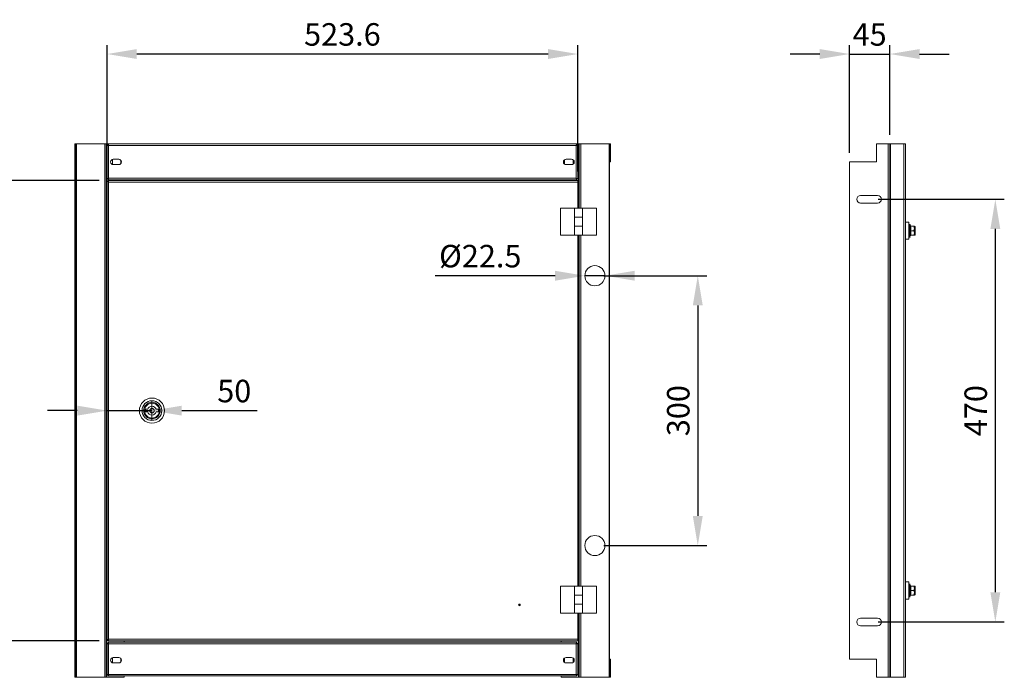
# Model space of a CAD drawing. Units: millimetres. Extents: x 63 to 4384, y 73 to 3148.
# Drawn here: x 884 to 1979, y 1438 to 2169 of the extents above; entities that cross this region are included whole.
import ezdxf

# ---------------------------------------------------------------- set-up
doc = ezdxf.new("R2010")
doc.units = ezdxf.units.MM
doc.header["$LTSCALE"] = 2
doc.header["$PDSIZE"] = -1
doc.layers.add('Dimensions', color=7, linetype='Continuous')
doc.styles.get("Standard").update_dxf_attribs({"font": 'romans.shx', "width": 0.8})
doc.dimstyles.new('SLDDIMSTYLE2', dxfattribs={"dimscale": 10, "dimtxt": 2.5, "dimasz": 3.302, "dimexe": 1, "dimexo": 1, "dimgap": 0.926042, "dimtad": 1, "dimdec": 0, "dimrnd": 1e-09, "dimzin": 12, "dimdsep": 46, "dimtxsty": 'Standard', "dimcen": 2, "dimadec": 0, "dimazin": 3, "dimtfac": 1, "dimtdec": 0, "dimtmove": 0, "dimatfit": 0, "dimfxl": 1, "dimfrac": 2, "dimtolj": 1, "dimtzin": 12, "dimarcsym": 0})

# ---------------------------------------------------------------- blocks, each defined once
blk = doc.blocks.new('*D2')
at = {"layer": 'Defpoints', "color": 0, "transparency": 16777216}
for p in [(980.7, 2130.7), (980.7, 1989.8), (1504.3, 1990.2)]:
    blk.add_point(p, dxfattribs=at)
at = {"layer": 'Dimensions', "color": 0, "lineweight": -2, "transparency": 16777216}
for p, q in [((980.7, 1999.8), (980.7, 2140.7)), ((1504.3, 2000.2), (1504.3, 2140.7)), ((1471.3, 2130.7), (1013.8, 2130.7))]:
    blk.add_line(p, q, dxfattribs=at)
at = {"layer": 'Dimensions', "color": 0, "transparency": 16777216}
for points in [[(1013.8, 2136.2), (1013.8, 2125.2), (980.7, 2130.7)], [(1471.3, 2136.2), (1471.3, 2125.2), (1504.3, 2130.7)]]:
    blk.add_solid(points, dxfattribs=at)
at = {"layer": 'Dimensions', "color": 0, "transparency": 16777216, "insert": (1242.5, 2152.5), "char_height": 25, "width": 135.403, "attachment_point": 5}
blk.add_mtext('\\A1;523.6', dxfattribs=at)
blk = doc.blocks.new('*D3')
at = {"layer": 'Defpoints', "color": 0, "transparency": 16777216}
for p in [(980.7, 1734.2), (980.7, 1734.2), (1030.7, 1734.2)]:
    blk.add_point(p, dxfattribs=at)
at = {"layer": 'Dimensions', "color": 0, "lineweight": -2, "transparency": 16777216}
for p, q in [((980.7, 1744.2), (980.7, 1744.2)), ((947.7, 1734.2), (914.7, 1734.2)), ((980.7, 1734.2), (1030.7, 1734.2)), ((1063.8, 1734.2), (1147.7, 1734.2))]:
    blk.add_line(p, q, dxfattribs=at)
at = {"layer": 'Dimensions', "color": 0, "transparency": 16777216}
for points in [[(947.7, 1739.7), (947.7, 1728.7), (980.7, 1734.2)], [(1063.8, 1739.7), (1063.8, 1728.7), (1030.7, 1734.2)]]:
    blk.add_solid(points, dxfattribs=at)
at = {"layer": 'Dimensions', "color": 0, "transparency": 16777216, "insert": (1122.2, 1756), "char_height": 25, "attachment_point": 5}
blk.add_mtext('\\A1;50', dxfattribs=at)
blk = doc.blocks.new('*D4')
at = {"layer": 'Defpoints', "color": 0, "transparency": 16777216}
for p in [(844.9, 1990.2), (982, 1990.2), (982, 1478.2)]:
    blk.add_point(p, dxfattribs=at)
at = {"layer": 'Dimensions', "color": 0, "lineweight": -2, "transparency": 16777216}
for p, q in [((972, 1990.2), (834.9, 1990.2)), ((844.9, 1511.2), (844.9, 1957.2)), ((972, 1478.2), (834.9, 1478.2))]:
    blk.add_line(p, q, dxfattribs=at)
at = {"layer": 'Dimensions', "color": 0, "transparency": 16777216}
for points in [[(839.4, 1957.2), (850.4, 1957.2), (844.9, 1990.2)], [(839.4, 1511.2), (850.4, 1511.2), (844.9, 1478.2)]]:
    blk.add_solid(points, dxfattribs=at)
at = {"layer": 'Dimensions', "color": 0, "transparency": 16777216, "insert": (823.2, 1734.2), "char_height": 25, "attachment_point": 5, "rotation": 90}
blk.add_mtext('\\A1;512', dxfattribs=at)
blk = doc.blocks.new('*D12')
at = {"layer": 'Defpoints', "color": 0, "transparency": 16777216}
for p in [(1828.2, 1969.2), (1828.2, 1499.2), (1968.6, 1499.2)]:
    blk.add_point(p, dxfattribs=at)
at = {"layer": 'Dimensions', "color": 0, "lineweight": -2, "transparency": 16777216}
for p, q in [((1838.2, 1969.2), (1978.6, 1969.2)), ((1968.6, 1936.2), (1968.6, 1532.2)), ((1838.2, 1499.2), (1978.6, 1499.2))]:
    blk.add_line(p, q, dxfattribs=at)
at = {"layer": 'Dimensions', "color": 0, "transparency": 16777216}
for points in [[(1963.1, 1936.2), (1974.1, 1936.2), (1968.6, 1969.2)], [(1963.1, 1532.2), (1974.1, 1532.2), (1968.6, 1499.2)]]:
    blk.add_solid(points, dxfattribs=at)
at = {"layer": 'Dimensions', "color": 0, "transparency": 16777216, "insert": (1946.8, 1734.2), "char_height": 25, "attachment_point": 5, "rotation": 90}
blk.add_mtext('\\A1;470', dxfattribs=at)
blk = doc.blocks.new('*D14')
at = {"layer": 'Defpoints', "color": 0, "transparency": 16777216}
for p in [(1851.3, 2130.7), (1851.3, 2030.7), (1806.3, 2010.7)]:
    blk.add_point(p, dxfattribs=at)
at = {"layer": 'Dimensions', "color": 0, "lineweight": -2, "transparency": 16777216}
for p, q in [((1806.3, 2020.7), (1806.3, 2140.7)), ((1851.3, 2040.7), (1851.3, 2140.7)), ((1773.3, 2130.7), (1740.3, 2130.7)), ((1806.3, 2130.7), (1851.3, 2130.7)), ((1884.3, 2130.7), (1917.3, 2130.7))]:
    blk.add_line(p, q, dxfattribs=at)
at = {"layer": 'Dimensions', "color": 0, "transparency": 16777216}
for points in [[(1773.3, 2136.2), (1773.3, 2125.2), (1806.3, 2130.7)], [(1884.3, 2136.2), (1884.3, 2125.2), (1851.3, 2130.7)]]:
    blk.add_solid(points, dxfattribs=at)
at = {"layer": 'Dimensions', "color": 0, "transparency": 16777216, "insert": (1828.8, 2152.5), "char_height": 25, "attachment_point": 5}
blk.add_mtext('\\A1;45', dxfattribs=at)
blk = doc.blocks.new('*D18')
at = {"layer": 'Defpoints', "color": 0, "transparency": 16777216}
for p in [(1512.1, 1884.2), (1534.6, 1884.2)]:
    blk.add_point(p, dxfattribs=at)
at = {"layer": 'Dimensions', "color": 0, "lineweight": -2, "transparency": 16777216}
for p, q in [((1479.1, 1884.2), (1345.6, 1884.2)), ((1534.6, 1884.2), (1512.1, 1884.2)), ((1567.6, 1884.2), (1600.6, 1884.2))]:
    blk.add_line(p, q, dxfattribs=at)
at = {"layer": 'Dimensions', "color": 0, "transparency": 16777216}
for points in [[(1479.1, 1889.7), (1479.1, 1878.7), (1512.1, 1884.2)], [(1567.6, 1889.7), (1567.6, 1878.7), (1534.6, 1884.2)]]:
    blk.add_solid(points, dxfattribs=at)
at = {"layer": 'Dimensions', "color": 0, "transparency": 16777216, "insert": (1395.8, 1906), "char_height": 25, "attachment_point": 5}
blk.add_mtext('\\A1;Ø22.5', dxfattribs=at)
blk = doc.blocks.new('*D19')
at = {"layer": 'Defpoints', "color": 0, "transparency": 16777216}
for p in [(1523.3, 1884.2), (1523.3, 1584.2), (1637.7, 1584.2)]:
    blk.add_point(p, dxfattribs=at)
at = {"layer": 'Dimensions', "color": 0, "lineweight": -2, "transparency": 16777216}
for p, q in [((1533.3, 1884.2), (1647.7, 1884.2)), ((1637.7, 1851.2), (1637.7, 1617.2)), ((1533.3, 1584.2), (1647.7, 1584.2))]:
    blk.add_line(p, q, dxfattribs=at)
at = {"layer": 'Dimensions', "color": 0, "transparency": 16777216}
for points in [[(1632.2, 1851.2), (1643.2, 1851.2), (1637.7, 1884.2)], [(1632.2, 1617.2), (1643.2, 1617.2), (1637.7, 1584.2)]]:
    blk.add_solid(points, dxfattribs=at)
at = {"layer": 'Dimensions', "color": 0, "transparency": 16777216, "insert": (1616, 1734.2), "char_height": 25, "attachment_point": 5, "rotation": 90}
blk.add_mtext('\\A1;300', dxfattribs=at)

msp = doc.modelspace()

# ---------------------------------------------------------------- linework, layer by layer
at = {"color": 7, "linetype": 'Continuous', "lineweight": 18}
for p, q in [((944.9, 2030.7), (946.1, 2030.7)), ((944.9, 2030.7), (944.9, 2010.7)), ((946.1, 2010.7), (946.1, 2030.7)), ((946.7, 2030.7), (946.1, 2030.7)), ((946.7, 1437.7), (946.7, 2030.7)), ((978.1, 2030.7), (946.7, 2030.7)), ((978.1, 2030.7), (978.1, 1437.7)), ((979.9, 2030.7), (978.1, 2030.7)), ((979.9, 2030.7), (979.9, 1437.7)), ((980.5, 2030.7), (979.9, 2030.7)), ((980.5, 2030.7), (980.5, 1437.7)), ((982, 2030.7), (980.5, 2030.7)), ((980.7, 2029.4), (981.9, 2029.4)), ((980.7, 1992), (980.7, 2029.4)), ((982, 2030.7), (1503.1, 2030.7)), ((982, 2030.7), (982, 2029.5)), ((1502.5, 2028.9), (982.5, 2028.9)), ((982.5, 2028.9), (982.5, 1992.5)), ((1502.5, 1992.5), (1502.5, 2028.9)), ((1503.1, 2030.7), (1503.1, 2029.5)), ((1503.1, 2030.7), (1505.2, 2030.7)), ((1504.3, 2029.4), (1503.1, 2029.4)), ((1504.3, 1992), (1504.3, 2029.4)), ((1505.2, 2030.7), (1505.8, 2030.7)), ((1505.2, 1959.2), (1505.2, 2030.7)), ((1505.8, 1959.2), (1505.8, 2030.7)), ((1505.8, 2030.7), (1507.6, 2030.7)), ((1507.6, 2030.7), (1539, 2030.7)), ((1507.6, 1959.2), (1507.6, 2030.7)), ((1539.6, 2030.7), (1539, 2030.7)), ((1539, 2030.7), (1539, 1437.7)), ((1539.6, 2030.7), (1540.8, 2030.7)), ((1539.6, 2010.7), (1539.6, 2030.7)), ((1540.8, 2010.7), (1540.8, 2030.7)), ((1849.5, 2030.7), (1836.3, 2030.7)), ((1836.3, 2030.7), (1836.3, 2010.7)), ((1849.5, 2030.7), (1849.5, 1437.7)), ((1851.3, 2030.7), (1849.5, 2030.7)), ((1851.3, 1437.7), (1851.3, 2030.7)), ((1851.9, 2030.7), (1851.3, 2030.7)), ((1851.9, 2030.7), (1851.9, 1437.7)), ((1866.8, 2030.7), (1851.9, 2030.7)), ((1866.8, 2030.7), (1866.8, 1437.7)), ((1868.6, 2030.7), (1866.8, 2030.7)), ((1868.6, 2030.7), (1868.6, 1437.7)), ((944.9, 2010.7), (944.9, 1457.7)), ((944.9, 2010.7), (946.1, 2010.7)), ((946.1, 2010.7), (946.1, 1457.7)), ((986.7, 2013.5), (986.7, 2007.9)), ((993.7, 2013.7), (987.7, 2013.7)), ((987.7, 2007.7), (993.7, 2007.7)), ((996.2, 2008.9), (996.2, 2012.5)), ((1489.6, 2008.3), (1489.6, 2013.1)), ((1491.3, 2013.7), (1497.3, 2013.7)), ((1497.3, 2007.7), (1491.3, 2007.7)), ((1499.1, 2013.1), (1499.1, 2008.3)), ((1539.6, 1457.7), (1539.6, 2010.7)), ((1539.6, 2010.7), (1540.8, 2010.7)), ((1836.3, 2010.7), (1806.3, 2010.7)), ((1806.3, 2010.7), (1806.3, 1457.7)), ((980.7, 1992), (981.9, 1992)), ((980.7, 1989.8), (981.9, 1989.8)), ((980.7, 1478.6), (980.7, 1989.8)), ((982, 1990.7), (982, 1991.9)), ((982, 1990.7), (1503.1, 1990.7)), ((982, 1989.3), (982, 1990.2)), ((982, 1990.2), (1504.3, 1990.2)), ((982.5, 1992.5), (1502.5, 1992.5)), ((1504.3, 1988.4), (982.5, 1988.4)), ((982.5, 1988.4), (982.5, 1480)), ((999.9, 1990.7), (999.9, 1990.2)), ((1485.8, 1990.2), (1485.8, 1990.7)), ((1504.3, 1992), (1503.1, 1992)), ((1503.1, 1990.7), (1503.1, 1991.9)), ((1504.3, 1990.2), (1504.3, 1988.4)), ((1504.3, 1959.2), (1504.3, 1988.4)), ((1818.7, 1973.5), (1837.7, 1973.5)), ((1837.7, 1965), (1818.7, 1965)), ((1485.1, 1959.2), (1485.1, 1929.2)), ((1485.1, 1959.2), (1500.6, 1959.2)), ((1500.6, 1959.2), (1500.6, 1949.2)), ((1509.6, 1959.2), (1500.6, 1959.2)), ((1500.6, 1949.2), (1500.6, 1939.2)), ((1500.6, 1949.2), (1509.6, 1949.2)), ((1509.6, 1949.2), (1509.6, 1959.2)), ((1525.1, 1959.2), (1509.6, 1959.2)), ((1509.6, 1939.2), (1509.6, 1949.2)), ((1525.1, 1929.2), (1525.1, 1959.2)), ((1500.6, 1939.2), (1509.6, 1939.2)), ((1500.6, 1939.2), (1500.6, 1929.2)), ((1509.6, 1929.2), (1509.6, 1939.2)), ((1868.6, 1943.7), (1872.6, 1943.7)), ((1872.6, 1943.7), (1872.6, 1924.7)), ((1873.7, 1940.9), (1874.2, 1939.5)), ((1873.7, 1927.5), (1873.7, 1940.9)), ((1874.2, 1939.4), (1874.2, 1939.4)), ((1874.3, 1939.2), (1878, 1939.2)), ((1878.6, 1939.2), (1878.6, 1939.1)), ((1878.6, 1939.1), (1878.6, 1936.7)), ((1879.1, 1939.1), (1878.6, 1939.1)), ((1879.1, 1939.1), (1879.1, 1929.3)), ((1879.6, 1929.6), (1879.6, 1938.8)), ((1485.1, 1929.2), (1500.6, 1929.2)), ((1509.6, 1929.2), (1500.6, 1929.2)), ((1504.3, 1539.2), (1504.3, 1929.2)), ((1505.2, 1539.2), (1505.2, 1929.2)), ((1505.8, 1539.2), (1505.8, 1929.2)), ((1507.6, 1539.2), (1507.6, 1929.2)), ((1525.1, 1929.2), (1509.6, 1929.2)), ((1874.2, 1929), (1873.7, 1927.5)), ((1874.2, 1929), (1874.2, 1929)), ((1874.3, 1934.2), (1878, 1934.2)), ((1874.3, 1929.2), (1878, 1929.2)), ((1878.6, 1936.7), (1878.6, 1931.7)), ((1878.6, 1931.7), (1878.6, 1929.3)), ((1879.1, 1929.3), (1878.6, 1929.3)), ((1878.6, 1929.3), (1878.6, 1929.2)), ((1872.6, 1924.7), (1868.6, 1924.7)), ((1030.7, 1744.3), (1030.7, 1724.1)), ((1023.5, 1735.7), (1026, 1735.7)), ((1023.5, 1732.7), (1023.5, 1735.7)), ((1026, 1732.7), (1023.5, 1732.7)), ((1035.5, 1735.7), (1038, 1735.7)), ((1038, 1732.7), (1035.5, 1732.7)), ((1038, 1735.7), (1038, 1732.7)), ((1485.1, 1539.2), (1485.1, 1509.2)), ((1485.1, 1539.2), (1500.6, 1539.2)), ((1500.6, 1539.2), (1500.6, 1529.2)), ((1509.6, 1539.2), (1500.6, 1539.2)), ((1509.6, 1529.2), (1509.6, 1539.2)), ((1525.1, 1539.2), (1509.6, 1539.2)), ((1525.1, 1509.2), (1525.1, 1539.2)), ((1868.6, 1543.7), (1872.6, 1543.7)), ((1872.6, 1543.7), (1872.6, 1524.7)), ((1873.7, 1540.9), (1874.2, 1539.5)), ((1873.7, 1527.5), (1873.7, 1540.9)), ((1874.2, 1539.4), (1874.2, 1539.4)), ((1874.3, 1539.2), (1878, 1539.2)), ((1874.3, 1534.2), (1878, 1534.2)), ((1878.6, 1539.2), (1878.6, 1539.1)), ((1878.6, 1539.1), (1878.6, 1536.7)), ((1879.1, 1539.1), (1878.6, 1539.1)), ((1878.6, 1536.7), (1878.6, 1531.7)), ((1879.1, 1539.1), (1879.1, 1529.3)), ((1879.6, 1529.6), (1879.6, 1538.8)), ((1500.6, 1529.2), (1500.6, 1519.2)), ((1500.6, 1529.2), (1509.6, 1529.2)), ((1509.6, 1519.2), (1509.6, 1529.2)), ((1872.6, 1524.7), (1868.6, 1524.7)), ((1874.2, 1529), (1873.7, 1527.5)), ((1874.2, 1529), (1874.2, 1529)), ((1874.3, 1529.2), (1878, 1529.2)), ((1878.6, 1531.7), (1878.6, 1529.3)), ((1879.1, 1529.3), (1878.6, 1529.3)), ((1878.6, 1529.3), (1878.6, 1529.2)), ((1500.6, 1519.2), (1509.6, 1519.2)), ((1500.6, 1519.2), (1500.6, 1509.2)), ((1509.6, 1509.2), (1509.6, 1519.2)), ((1485.1, 1509.2), (1500.6, 1509.2)), ((1509.6, 1509.2), (1500.6, 1509.2)), ((1504.3, 1480), (1504.3, 1509.2)), ((1505.2, 1437.7), (1505.2, 1509.2)), ((1505.8, 1437.7), (1505.8, 1509.2)), ((1507.6, 1437.7), (1507.6, 1509.2)), ((1525.1, 1509.2), (1509.6, 1509.2)), ((1818.7, 1503.5), (1837.7, 1503.5)), ((1837.7, 1495), (1818.7, 1495)), ((980.7, 1478.6), (981.9, 1478.6)), ((982, 1479.1), (982, 1478.2)), ((982.5, 1480), (1504.3, 1480)), ((1504.3, 1480), (1504.3, 1478.2)), ((980.7, 1440.5), (980.7, 1475.4)), ((980.7, 1475.4), (981.9, 1475.4)), ((1504.3, 1478.2), (982, 1478.2)), ((982, 1476.7), (982, 1475.5)), ((982, 1476.7), (1503.1, 1476.7)), ((982.5, 1474.9), (982.5, 1441)), ((1502.5, 1474.9), (982.5, 1474.9)), ((999.9, 1478.2), (999.9, 1476.7)), ((1485.8, 1476.7), (1485.8, 1478.2)), ((1502.5, 1441), (1502.5, 1474.9)), ((1503.1, 1476.7), (1503.1, 1475.5)), ((1504.3, 1475.4), (1503.1, 1475.4)), ((1504.3, 1440.5), (1504.3, 1475.4)), ((944.9, 1457.7), (946.1, 1457.7)), ((944.9, 1437.7), (944.9, 1457.7)), ((946.1, 1457.7), (946.1, 1437.7)), ((986.7, 1453.9), (986.7, 1459.5)), ((993.7, 1459.7), (987.7, 1459.7)), ((996.2, 1458.5), (996.2, 1454.9)), ((1489.6, 1459.1), (1489.6, 1454.3)), ((1491.3, 1459.7), (1497.3, 1459.7)), ((1499.1, 1454.3), (1499.1, 1459.1)), ((1539.6, 1457.7), (1540.8, 1457.7)), ((1539.6, 1457.7), (1539.6, 1437.7)), ((1540.8, 1457.7), (1540.8, 1437.7)), ((1836.3, 1457.7), (1806.3, 1457.7)), ((1836.3, 1437.7), (1836.3, 1457.7)), ((987.7, 1453.7), (993.7, 1453.7)), ((1497.3, 1453.7), (1491.3, 1453.7)), ((944.9, 1437.7), (946.1, 1437.7)), ((946.1, 1437.7), (946.7, 1437.7)), ((978.1, 1437.7), (946.7, 1437.7)), ((979.9, 1437.7), (978.1, 1437.7)), ((980.5, 1437.7), (979.9, 1437.7)), ((999.9, 1437.7), (980.5, 1437.7)), ((980.7, 1440.5), (981.9, 1440.5)), ((982, 1439.2), (982, 1440.4)), ((982, 1439.2), (1503.1, 1439.2)), ((982.5, 1441), (1502.5, 1441)), ((999.9, 1439.2), (999.9, 1437.7)), ((1485.8, 1437.7), (1485.8, 1439.2)), ((1485.8, 1437.7), (1505.2, 1437.7)), ((1504.3, 1440.5), (1503.1, 1440.5)), ((1503.1, 1439.2), (1503.1, 1440.4)), ((1505.2, 1437.7), (1505.8, 1437.7)), ((1505.8, 1437.7), (1507.6, 1437.7)), ((1507.6, 1437.7), (1539, 1437.7)), ((1539, 1437.7), (1539.6, 1437.7)), ((1539.6, 1437.7), (1540.8, 1437.7)), ((1836.3, 1437.7), (1849.5, 1437.7)), ((1849.5, 1437.7), (1851.3, 1437.7)), ((1851.9, 1437.7), (1851.3, 1437.7)), ((1866.8, 1437.7), (1851.9, 1437.7)), ((1868.6, 1437.7), (1866.8, 1437.7))]:
    msp.add_line(p, q, dxfattribs=at)
for centre, radius in [((1523.3, 1884.2), 11.2), ((1030.7, 1734.2), 14), ((1030.7, 1734.2), 11), ((1030.7, 1734.2), 9.25), ((1030.7, 1734.2), 8.25), ((1030.7, 1734.2), 2.5), ((1523.3, 1584.2), 11.2), ((1439.3, 1518.2), 1), ((1439.3, 1518.2), 0.5)]:
    msp.add_circle(centre, radius, dxfattribs=at)
for centre, radius, start, end in [((987.7, 2010.7), 3, 90, 270), ((993.7, 2010.7), 3, 270, 90), ((1491.3, 2010.7), 3, 90, 270), ((1497.3, 2010.7), 3, 270, 90), ((1818.7, 1969.2), 4.25, 90, 270), ((1837.7, 1969.2), 4.25, 270, 90), ((1873.2, 1940.7), 0.567, 20, 180), ((1874.6, 1939.6), 0.36, 197.6666, 262.8598), ((1873.2, 1927.7), 0.567, 180, 340), ((1874.6, 1928.8), 0.36, 97.1775, 161.9324), ((1030.7, 1734.2), 5, 17.4576, 162.5424), ((1030.7, 1734.2), 5, 197.4576, 342.5424), ((1873.2, 1540.7), 0.567, 20, 180), ((1874.6, 1539.6), 0.36, 197.6754, 262.8527), ((1873.2, 1527.7), 0.567, 180, 340), ((1874.6, 1528.8), 0.36, 97.1786, 161.9347), ((1818.7, 1499.2), 4.25, 90, 270), ((1837.7, 1499.2), 4.25, 270, 90), ((987.7, 1456.7), 3, 90, 270), ((993.7, 1456.7), 3, 270, 90), ((1491.3, 1456.7), 3, 90, 270), ((1497.3, 1456.7), 3, 270, 90)]:
    msp.add_arc(centre, radius, start, end, dxfattribs=at)
for points, knots in [([(980.7, 2029.4), (980.8, 2029.4), (980.8, 2029.3), (981.2, 2029.2), (981.8, 2029), (982.3, 2029), (982.5, 2028.9)], [0, 0, 0, 0, 0.249998, 0.500002, 0.750001, 1, 1, 1, 1]), ([(981.9, 2029.4), (982, 2029.4), (982, 2029.3), (982.1, 2029.2), (982.3, 2029), (982.5, 2029), (982.5, 2028.9)], [0, 0, 0, 0, 0.250003, 0.500016, 0.750007, 1, 1, 1, 1]), ([(982.5, 2028.9), (982.5, 2029.1), (982.4, 2029.6), (982.3, 2030.2), (982.1, 2030.6), (982.1, 2030.7), (982, 2030.7)], [0, 0, 0, 0, 0.250005, 0.500002, 0.750008, 1, 1, 1, 1]), ([(982.5, 2028.9), (982.5, 2029), (982.4, 2029.1), (982.3, 2029.3), (982.1, 2029.5), (982.1, 2029.5), (982, 2029.5)], [0, 0, 0, 0, 0.250035, 0.499999, 0.749994, 1, 1, 1, 1]), ([(1503.1, 2030.7), (1503, 2030.7), (1502.9, 2030.6), (1502.8, 2030.2), (1502.7, 2029.6), (1502.6, 2029.1), (1502.5, 2028.9)], [0, 0, 0, 0, 0.249992, 0.499998, 0.749995, 1, 1, 1, 1]), ([(1503.1, 2029.5), (1503, 2029.5), (1502.9, 2029.5), (1502.8, 2029.3), (1502.7, 2029.1), (1502.6, 2029), (1502.5, 2028.9)], [0, 0, 0, 0, 0.250006, 0.500001, 0.749965, 1, 1, 1, 1]), ([(1502.5, 2028.9), (1502.8, 2029), (1503.3, 2029), (1503.8, 2029.2), (1504.3, 2029.3), (1504.3, 2029.4), (1504.3, 2029.4)], [0, 0, 0, 0, 0.250002, 0.500004, 0.750003, 1, 1, 1, 1]), ([(1502.5, 2028.9), (1502.6, 2029), (1502.8, 2029), (1503, 2029.2), (1503.1, 2029.3), (1503.1, 2029.4), (1503.1, 2029.4)], [0, 0, 0, 0, 0.250001, 0.499997, 0.749999, 1, 1, 1, 1]), ([(982.5, 1992.5), (982.3, 1992.5), (981.8, 1992.4), (981.2, 1992.2), (980.8, 1992.1), (980.8, 1992), (980.7, 1992)], [0, 0, 0, 0, 0.249999, 0.499998, 0.750002, 1, 1, 1, 1]), ([(980.7, 1989.8), (980.8, 1989.7), (980.8, 1989.5), (981.2, 1989.2), (981.8, 1988.8), (982.3, 1988.6), (982.5, 1988.4), (982.5, 1988.4)], [0, 0, 0, 0, 0.241113, 0.482304, 0.723484, 0.964677, 1, 1, 1, 1]), ([(982.5, 1992.5), (982.5, 1992.5), (982.3, 1992.4), (982.1, 1992.2), (982, 1992.1), (982, 1992), (981.9, 1992)], [0, 0, 0, 0, 0.249993, 0.499984, 0.749997, 1, 1, 1, 1]), ([(981.9, 1989.8), (982, 1989.7), (982, 1989.3), (982.3, 1988.8), (982.5, 1988.5), (982.5, 1988.4)], [0, 0, 0, 0, 0.353987, 0.748131, 1, 1, 1, 1]), ([(982, 1990.7), (982.1, 1990.7), (982.1, 1990.8), (982.3, 1991.2), (982.4, 1991.8), (982.5, 1992.3), (982.5, 1992.5)], [0, 0, 0, 0, 0.249992, 0.499998, 0.749995, 1, 1, 1, 1]), ([(982, 1991.9), (982.1, 1991.9), (982.1, 1991.9), (982.3, 1992.1), (982.4, 1992.3), (982.5, 1992.4), (982.5, 1992.5)], [0, 0, 0, 0, 0.250006, 0.500001, 0.749965, 1, 1, 1, 1]), ([(982.5, 1988.4), (982.5, 1988.6), (982.4, 1989.1), (982.3, 1989.7), (982.2, 1990.1), (982.1, 1990.2), (982, 1990.2)], [0, 0, 0, 0, 0.250007, 0.500004, 0.75, 1, 1, 1, 1]), ([(982.5, 1988.4), (982.5, 1988.5), (982.4, 1988.6), (982.3, 1988.8), (982.3, 1988.8), (982.3, 1988.9)], [0, 0, 0, 0, 0.457453, 0.914938, 1, 1, 1, 1]), ([(1502.5, 1992.5), (1502.6, 1992.3), (1502.7, 1991.8), (1502.8, 1991.2), (1502.9, 1990.8), (1503, 1990.7), (1503.1, 1990.7)], [0, 0, 0, 0, 0.250005, 0.500002, 0.750008, 1, 1, 1, 1]), ([(1502.5, 1992.5), (1502.6, 1992.4), (1502.7, 1992.3), (1502.8, 1992.1), (1502.9, 1991.9), (1503, 1991.9), (1503.1, 1991.9)], [0, 0, 0, 0, 0.250035, 0.499999, 0.749994, 1, 1, 1, 1]), ([(1504.3, 1992), (1504.3, 1992), (1504.3, 1992.1), (1503.8, 1992.2), (1503.3, 1992.4), (1502.8, 1992.5), (1502.5, 1992.5)], [0, 0, 0, 0, 0.249997, 0.499996, 0.749998, 1, 1, 1, 1]), ([(1503.1, 1992), (1503.1, 1992), (1503.1, 1992.1), (1503, 1992.2), (1502.8, 1992.4), (1502.6, 1992.5), (1502.5, 1992.5)], [0, 0, 0, 0, 0.250001, 0.500003, 0.749999, 1, 1, 1, 1]), ([(1873.9, 1939.5), (1874, 1939.3), (1874.2, 1938.2), (1874.3, 1936.4), (1874.1, 1934.9), (1873.9, 1934.2)], [0, 0, 0, 0, 0.118084, 0.592258, 1, 1, 1, 1]), ([(1874.3, 1939.2), (1874.3, 1939.2), (1874.2, 1939.2), (1874.1, 1939.3), (1874, 1939.4), (1874, 1939.4), (1873.9, 1939.5), (1873.9, 1939.5)], [0, 0, 0, 0, 0.236198, 0.47143, 0.732476, 0.992117, 1, 1, 1, 1]), ([(1874.2, 1939.4), (1874.2, 1939.4), (1874.3, 1939.4), (1874.1, 1939.5), (1873.9, 1939.5)], [0, 0, 0, 0, 0.119198, 1, 1, 1, 1]), ([(1874.3, 1934.2), (1874.4, 1935), (1874.7, 1936.7), (1874.4, 1938.4), (1874.3, 1939.2)], [0, 0, 0, 0, 0.49215, 1, 1, 1, 1]), ([(1878, 1939.2), (1878.1, 1938.8), (1878.4, 1938.1), (1878.6, 1937.3), (1878.6, 1936.8), (1878.6, 1936.7)], [0, 0, 0, 0, 0.442919, 0.896342, 1, 1, 1, 1]), ([(1878, 1939.2), (1878.1, 1939.2), (1878.3, 1939.2), (1878.5, 1939.2), (1878.6, 1939.2)], [0, 0, 0, 0, 0.351975, 1, 1, 1, 1]), ([(1879.6, 1938.8), (1879.6, 1938.8), (1879.6, 1938.9), (1879.5, 1939), (1879.4, 1939.1), (1879.2, 1939.1), (1879.1, 1939.1), (1879.1, 1939.1)], [0, 0, 0, 0, 0.067474, 0.3279, 0.586357, 0.841655, 1, 1, 1, 1]), ([(1873.9, 1934.2), (1874, 1934), (1874.2, 1933), (1874.3, 1931.2), (1874.1, 1929.7), (1873.9, 1929)], [0, 0, 0, 0, 0.118083, 0.592256, 1, 1, 1, 1]), ([(1874.3, 1934.2), (1874.3, 1934.2), (1874.2, 1934.2), (1874.1, 1934.2), (1874, 1934.2), (1874, 1934.2), (1873.9, 1934.2), (1873.9, 1934.2)], [0, 0, 0, 0, 0.236188, 0.471401, 0.732468, 0.992119, 1, 1, 1, 1]), ([(1873.9, 1929), (1873.9, 1929), (1874, 1929), (1874, 1929.1), (1874.1, 1929.1), (1874.2, 1929.2), (1874.3, 1929.2), (1874.3, 1929.2)], [0, 0, 0, 0, 0.007931, 0.267519, 0.528594, 0.763819, 1, 1, 1, 1]), ([(1873.9, 1929), (1874, 1929), (1874.2, 1929), (1874.2, 1929), (1874.2, 1929)], [0, 0, 0, 0, 0.236155, 1, 1, 1, 1]), ([(1874.3, 1929.2), (1874.4, 1930), (1874.7, 1931.7), (1874.4, 1933.4), (1874.3, 1934.2)], [0, 0, 0, 0, 0.49215, 1, 1, 1, 1]), ([(1878.6, 1936.7), (1878.5, 1936), (1878.4, 1935.2), (1878.1, 1934.4), (1878, 1934.2)], [0, 0, 0, 0, 0.801463, 1, 1, 1, 1]), ([(1878, 1934.2), (1878.1, 1933.8), (1878.4, 1933.1), (1878.6, 1932.3), (1878.6, 1931.8), (1878.6, 1931.7)], [0, 0, 0, 0, 0.442927, 0.896342, 1, 1, 1, 1]), ([(1878.6, 1931.7), (1878.5, 1931), (1878.4, 1930.2), (1878.1, 1929.4), (1878, 1929.2)], [0, 0, 0, 0, 0.801463, 1, 1, 1, 1]), ([(1878, 1929.2), (1878.1, 1929.2), (1878.3, 1929.2), (1878.5, 1929.2), (1878.6, 1929.2)], [0, 0, 0, 0, 0.351975, 1, 1, 1, 1]), ([(1879.1, 1929.3), (1879.2, 1929.3), (1879.3, 1929.3), (1879.4, 1929.4), (1879.5, 1929.5), (1879.6, 1929.6), (1879.6, 1929.6)], [0, 0, 0, 0, 0.252395, 0.504739, 0.758283, 1, 1, 1, 1]), ([(1873.9, 1539.5), (1874, 1539.3), (1874.2, 1538.2), (1874.3, 1536.4), (1874.1, 1534.9), (1873.9, 1534.2)], [0, 0, 0, 0, 0.118083, 0.59226, 1, 1, 1, 1]), ([(1874.3, 1539.2), (1874.3, 1539.2), (1874.2, 1539.2), (1874.1, 1539.3), (1874, 1539.4), (1874, 1539.4), (1873.9, 1539.5), (1873.9, 1539.5)], [0, 0, 0, 0, 0.236187, 0.471409, 0.732478, 0.992081, 1, 1, 1, 1]), ([(1874.2, 1539.4), (1874.2, 1539.4), (1874.3, 1539.4), (1874.1, 1539.5), (1873.9, 1539.5)], [0, 0, 0, 0, 0.119198, 1, 1, 1, 1]), ([(1873.9, 1534.2), (1874, 1534), (1874.2, 1533), (1874.3, 1531.2), (1874.1, 1529.7), (1873.9, 1529)], [0, 0, 0, 0, 0.118083, 0.592258, 1, 1, 1, 1]), ([(1874.3, 1534.2), (1874.3, 1534.2), (1874.2, 1534.2), (1874.1, 1534.2), (1874, 1534.2), (1874, 1534.2), (1873.9, 1534.2), (1873.9, 1534.2)], [0, 0, 0, 0, 0.236188, 0.471401, 0.732468, 0.992119, 1, 1, 1, 1]), ([(1874.3, 1534.2), (1874.4, 1535), (1874.7, 1536.7), (1874.4, 1538.4), (1874.3, 1539.2)], [0, 0, 0, 0, 0.492149, 1, 1, 1, 1]), ([(1874.3, 1529.2), (1874.4, 1530), (1874.7, 1531.7), (1874.4, 1533.4), (1874.3, 1534.2)], [0, 0, 0, 0, 0.492148, 1, 1, 1, 1]), ([(1878, 1539.2), (1878.1, 1538.8), (1878.4, 1538.1), (1878.6, 1537.3), (1878.6, 1536.8), (1878.6, 1536.7)], [0, 0, 0, 0, 0.442923, 0.896344, 1, 1, 1, 1]), ([(1878, 1539.2), (1878.1, 1539.2), (1878.3, 1539.2), (1878.5, 1539.2), (1878.6, 1539.2)], [0, 0, 0, 0, 0.351975, 1, 1, 1, 1]), ([(1878.6, 1536.7), (1878.5, 1536), (1878.4, 1535.2), (1878.1, 1534.4), (1878, 1534.2)], [0, 0, 0, 0, 0.801461, 1, 1, 1, 1]), ([(1878, 1534.2), (1878.1, 1533.8), (1878.4, 1533.1), (1878.6, 1532.3), (1878.6, 1531.8), (1878.6, 1531.7)], [0, 0, 0, 0, 0.442924, 0.896342, 1, 1, 1, 1]), ([(1879.6, 1538.8), (1879.6, 1538.8), (1879.6, 1538.9), (1879.5, 1539), (1879.4, 1539.1), (1879.2, 1539.1), (1879.1, 1539.1), (1879.1, 1539.1)], [0, 0, 0, 0, 0.067473, 0.327886, 0.586356, 0.841655, 1, 1, 1, 1]), ([(1873.9, 1529), (1873.9, 1529), (1874, 1529), (1874, 1529.1), (1874.1, 1529.1), (1874.2, 1529.2), (1874.3, 1529.2), (1874.3, 1529.2)], [0, 0, 0, 0, 0.007919, 0.267523, 0.528585, 0.763814, 1, 1, 1, 1]), ([(1873.9, 1529), (1874, 1529), (1874.2, 1529), (1874.2, 1529), (1874.2, 1529)], [0, 0, 0, 0, 0.236155, 1, 1, 1, 1]), ([(1878.6, 1531.7), (1878.5, 1531), (1878.4, 1530.2), (1878.1, 1529.4), (1878, 1529.2)], [0, 0, 0, 0, 0.801461, 1, 1, 1, 1]), ([(1878, 1529.2), (1878.1, 1529.2), (1878.3, 1529.2), (1878.5, 1529.2), (1878.6, 1529.2)], [0, 0, 0, 0, 0.351975, 1, 1, 1, 1]), ([(1879.1, 1529.3), (1879.2, 1529.3), (1879.3, 1529.3), (1879.4, 1529.4), (1879.5, 1529.5), (1879.6, 1529.6), (1879.6, 1529.6)], [0, 0, 0, 0, 0.252392, 0.504741, 0.758293, 1, 1, 1, 1]), ([(982.5, 1480), (982.3, 1479.9), (981.8, 1479.6), (981.2, 1479.3), (980.8, 1478.9), (980.8, 1478.7), (980.7, 1478.6)], [0, 0, 0, 0, 0.249999, 0.499999, 0.750002, 1, 1, 1, 1]), ([(982.5, 1480), (982.5, 1479.9), (982.3, 1479.6), (982.1, 1479.3), (982, 1478.9), (982, 1478.7), (981.9, 1478.6)], [0, 0, 0, 0, 0.249998, 0.499994, 0.749999, 1, 1, 1, 1]), ([(982, 1478.2), (982.1, 1478.2), (982.2, 1478.3), (982.3, 1478.7), (982.4, 1479.3), (982.5, 1479.8), (982.5, 1480)], [0, 0, 0, 0, 0.249998, 0.499998, 0.75, 1, 1, 1, 1]), ([(982.3, 1479.5), (982.3, 1479.6), (982.3, 1479.6), (982.4, 1479.8), (982.5, 1479.9), (982.5, 1480)], [0, 0, 0, 0, 0.116085, 0.558038, 1, 1, 1, 1]), ([(980.7, 1475.4), (980.8, 1475.4), (980.8, 1475.3), (981.2, 1475.2), (981.8, 1475), (982.3, 1475), (982.5, 1474.9)], [0, 0, 0, 0, 0.249998, 0.500002, 0.750001, 1, 1, 1, 1]), ([(981.9, 1475.4), (982, 1475.4), (982, 1475.3), (982.1, 1475.2), (982.3, 1475), (982.5, 1475), (982.5, 1474.9)], [0, 0, 0, 0, 0.250003, 0.500016, 0.750007, 1, 1, 1, 1]), ([(982.5, 1474.9), (982.5, 1475.1), (982.4, 1475.6), (982.3, 1476.2), (982.1, 1476.6), (982.1, 1476.7), (982, 1476.7)], [0, 0, 0, 0, 0.250001, 0.500003, 0.750003, 1, 1, 1, 1]), ([(982.5, 1474.9), (982.5, 1475), (982.4, 1475.1), (982.3, 1475.3), (982.1, 1475.5), (982.1, 1475.5), (982, 1475.5)], [0, 0, 0, 0, 0.250002, 0.499999, 0.749998, 1, 1, 1, 1]), ([(1503.1, 1476.7), (1503, 1476.7), (1502.9, 1476.6), (1502.8, 1476.2), (1502.7, 1475.6), (1502.6, 1475.1), (1502.5, 1474.9)], [0, 0, 0, 0, 0.249997, 0.499997, 0.749999, 1, 1, 1, 1]), ([(1503.1, 1475.5), (1503, 1475.5), (1502.9, 1475.5), (1502.8, 1475.3), (1502.7, 1475.1), (1502.6, 1475), (1502.5, 1474.9)], [0, 0, 0, 0, 0.250002, 0.500001, 0.749998, 1, 1, 1, 1]), ([(1502.5, 1474.9), (1502.8, 1475), (1503.3, 1475), (1503.8, 1475.2), (1504.3, 1475.3), (1504.3, 1475.4), (1504.3, 1475.4)], [0, 0, 0, 0, 0.250002, 0.500004, 0.750003, 1, 1, 1, 1]), ([(1502.5, 1474.9), (1502.6, 1475), (1502.8, 1475), (1503, 1475.2), (1503.1, 1475.3), (1503.1, 1475.4), (1503.1, 1475.4)], [0, 0, 0, 0, 0.250001, 0.499997, 0.749999, 1, 1, 1, 1]), ([(982.5, 1441), (982.3, 1441), (981.8, 1440.9), (981.2, 1440.7), (980.8, 1440.6), (980.8, 1440.5), (980.7, 1440.5)], [0, 0, 0, 0, 0.249999, 0.499998, 0.750002, 1, 1, 1, 1]), ([(982.5, 1441), (982.5, 1441), (982.3, 1440.9), (982.1, 1440.7), (982, 1440.6), (982, 1440.5), (981.9, 1440.5)], [0, 0, 0, 0, 0.249993, 0.499984, 0.749997, 1, 1, 1, 1]), ([(982, 1439.2), (982.1, 1439.2), (982.1, 1439.3), (982.3, 1439.7), (982.4, 1440.3), (982.5, 1440.8), (982.5, 1441)], [0, 0, 0, 0, 0.249997, 0.499997, 0.75, 1, 1, 1, 1]), ([(982, 1440.4), (982.1, 1440.4), (982.1, 1440.4), (982.3, 1440.6), (982.4, 1440.8), (982.5, 1440.9), (982.5, 1441)], [0, 0, 0, 0, 0.250002, 0.500002, 0.75, 1, 1, 1, 1]), ([(1504.3, 1440.5), (1504.3, 1440.5), (1504.3, 1440.6), (1503.8, 1440.7), (1503.3, 1440.9), (1502.8, 1441), (1502.5, 1441)], [0, 0, 0, 0, 0.249997, 0.499996, 0.749998, 1, 1, 1, 1]), ([(1503.1, 1440.5), (1503.1, 1440.5), (1503.1, 1440.6), (1503, 1440.7), (1502.8, 1440.9), (1502.6, 1441), (1502.5, 1441)], [0, 0, 0, 0, 0.250001, 0.500003, 0.749999, 1, 1, 1, 1]), ([(1502.5, 1441), (1502.6, 1440.8), (1502.7, 1440.3), (1502.8, 1439.7), (1502.9, 1439.3), (1503, 1439.2), (1503.1, 1439.2)], [0, 0, 0, 0, 0.25, 0.500003, 0.750003, 1, 1, 1, 1]), ([(1502.5, 1441), (1502.6, 1440.9), (1502.7, 1440.8), (1502.8, 1440.6), (1502.9, 1440.4), (1503, 1440.4), (1503.1, 1440.4)], [0, 0, 0, 0, 0.25, 0.499998, 0.749998, 1, 1, 1, 1])]:
    msp.add_open_spline(points, degree=3, knots=knots, dxfattribs=at)

# ---------------------------------------------------------------- dimensions: what is measured, and where the dimension line sits
at = {"layer": 'Dimensions'}
dim = msp.add_linear_dim(base=(980.7, 2130.7), p1=(1504.3, 1990.2), p2=(980.7, 1989.8), text='523.6', dimstyle='SLDDIMSTYLE2', dxfattribs=at)
dim.commit()
dim.dimension.update_dxf_attribs({"geometry": '*D2', "text_midpoint": (1242.5, 2152.5)})
for base, p1, p2, picture, middle in [((1851.3, 2130.7), (1806.3, 2010.7), (1851.3, 2030.7), '*D14', (1828.8, 2130.7)), ((980.7, 1734.2), (1030.7, 1734.2), (980.7, 1734.2), '*D3', (1122.2, 1734.2))]:
    dim = msp.add_linear_dim(base=base, p1=p1, p2=p2, dimstyle='SLDDIMSTYLE2', dxfattribs=at)
    dim.commit()
    dim.dimension.update_dxf_attribs({"geometry": picture, "text_midpoint": middle, "dimtype": 160})
for base, p1, p2, picture, middle in [((844.9, 1990.2), (982, 1478.2), (982, 1990.2), '*D4', (823.2, 1734.2)), ((1968.6, 1499.2), (1828.2, 1969.2), (1828.2, 1499.2), '*D12', (1946.8, 1734.2)), ((1637.7, 1584.2), (1523.3, 1884.2), (1523.3, 1584.2), '*D19', (1616, 1734.2))]:
    dim = msp.add_linear_dim(base=base, p1=p1, p2=p2, angle=90, dimstyle='SLDDIMSTYLE2', dxfattribs=at)
    dim.commit()
    dim.dimension.update_dxf_attribs({"geometry": picture, "text_midpoint": middle})
dim = msp.add_diameter_dim_2p(p1=(1534.6, 1884.2), p2=(1512.1, 1884.2), text='Ø22.5', dimstyle='SLDDIMSTYLE2', dxfattribs=at)
dim.commit()
dim.dimension.update_dxf_attribs({"geometry": '*D18', "text_midpoint": (1395.8, 1906)})

doc.saveas('drawing.dxf')
